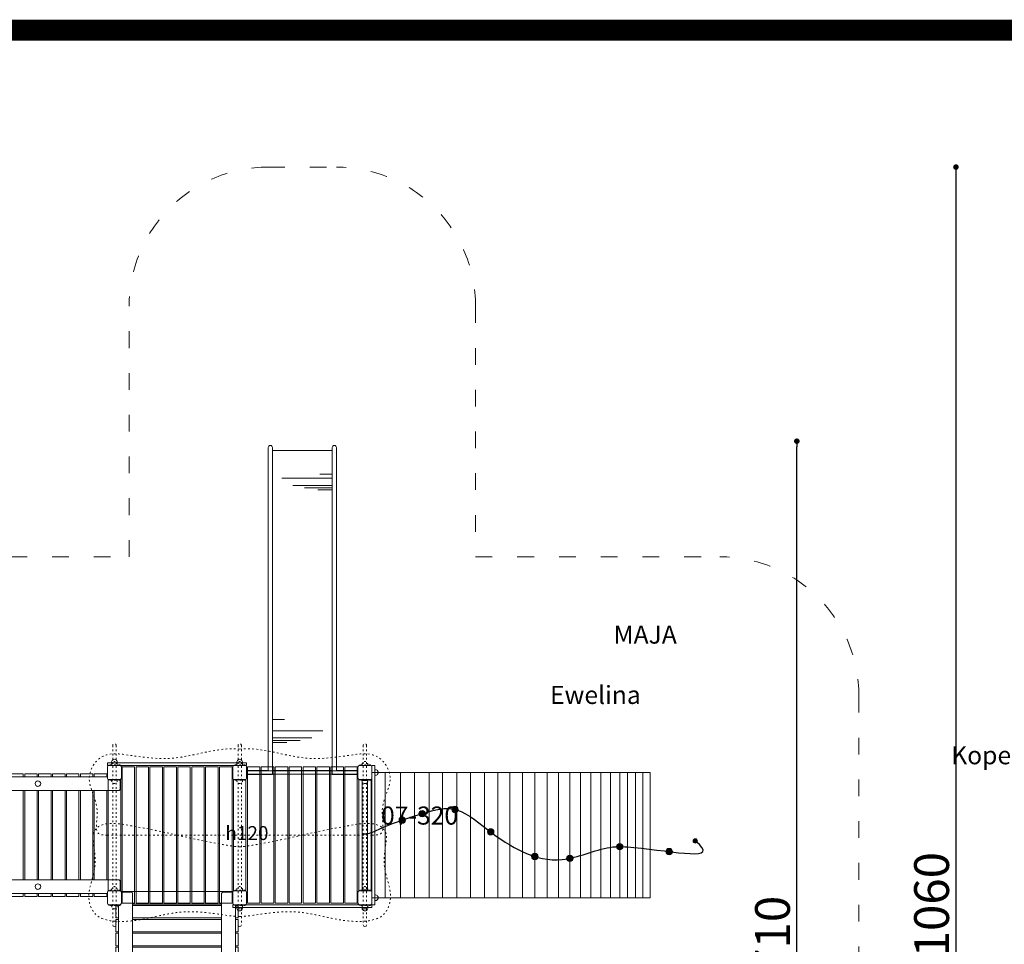
# Model space of a CAD drawing. Units: inches. Extents: x 15350 to 29105, y 11512 to 34225.
# Drawn here: x 18236 to 18943, y 13920 to 14585 of the extents above; entities that cross this region are included whole.
import ezdxf

# ---------------------------------------------------------------- set-up
doc = ezdxf.new("R2010")
doc.units = ezdxf.units.IN
doc.header["$MEASUREMENT"] = 0
doc.linetypes.add('ACAD_ISO03W100', pattern=[30, 12, -18])
doc.layers.add('mapa', color=252, linetype='Continuous')
for name, color, linetype, lineweight in [('przerywane', 52, 'ACAD_ISO03W100', 9), ('urzadzenia', 1, 'Continuous', 9), ('wymiary', 150, 'Continuous', 9)]:
    doc.layers.add(name, color=color, linetype=linetype, lineweight=lineweight)
doc.styles.get("Standard").update_dxf_attribs({"font": 'arial.ttf'})
doc.styles.add('WYMIAR-100', font='txt', dxfattribs={"height": 25})
doc.dimstyles.new('SKALA-100', dxfattribs={"dimscale": 10, "dimtxt": 25, "dimasz": 0.4, "dimexe": 1, "dimexo": 0.5, "dimgap": 0.5, "dimtad": 1, "dimdec": 1, "dimrnd": 0.5, "dimdsep": 46, "dimtxsty": 'WYMIAR-100', "dimblk": 'DOT', "dimcen": 2, "dimse1": 1, "dimse2": 1, "dimclrd": 256, "dimclre": 256, "dimclrt": 256, "dimadec": 0, "dimazin": 0, "dimtfac": 0.5, "dimtdec": 1, "dimtix": 1, "dimtmove": 2, "dimatfit": 3, "dimldrblk": 'DOT', "dimfxl": 1, "dimtolj": 1, "dimarcsym": 0})

# ---------------------------------------------------------------- blocks, each defined once
blk = doc.blocks.new('A$C51BE1C68')
at = {"layer": 'urzadzenia', "lineweight": 5, "ltscale": 0.2}
for p, q in [((-5, -4), (-5, 4)), ((-4, 5), (4, 5)), ((5, 4), (5, -4)), ((4, -5), (-4, -5))]:
    blk.add_line(p, q, dxfattribs=at)
for centre, start, end in [((-4, 4), 90, 180), ((4, 4), 0, 90), ((-4, -4), 180, 270), ((4, -4), 270, 0)]:
    blk.add_arc(centre, 1, start, end, dxfattribs=at)
blk = doc.blocks.new('A$C5A1007E3')
at = {"layer": 'urzadzenia', "linetype": 'ACAD_ISO03W100', "ltscale": 0.1}
for points in [[(4, 95.5), (-4, 95.5), (-4, 95), (4, 95)], [(94, 95.5), (86, 95.5), (86, 95), (94, 95)], [(4, 84.5), (-4, 84.5), (-4, 85), (4, 85)], [(94, 84.5), (86, 84.5), (86, 85), (94, 85)], [(4, 5.5), (-4, 5.5), (-4, 5), (4, 5)], [(94, 5.5), (86, 5.5), (86, 5), (94, 5)], [(4, -5.5), (-4, -5.5), (-4, -5), (4, -5)], [(94, -5.5), (86, -5.5), (86, -5), (94, -5)]]:
    blk.add_lwpolyline(points, close=True, dxfattribs=at)
for centre, start, end in [((0, 96), 345.52249, 194.47751), ((90, 96), 345.52249, 194.47751), ((0, 84), 165.52249, 14.47751), ((90, 84), 165.52249, 14.47751), ((0, 6), 345.52249, 194.47751), ((90, 6), 345.52249, 194.47751), ((0, -6), 165.52249, 14.47751), ((90, -6), 165.52249, 14.47751)]:
    blk.add_arc(centre, 2, start, end, dxfattribs=at)
at = {"layer": 'urzadzenia'}
for p in [(0, 90), (90, 90), (0, 0), (90, 0)]:
    blk.add_blockref('A$C51BE1C68', p, dxfattribs=at)
blk = doc.blocks.new('A$C5DF85CB0')
at = {"layer": 'urzadzenia'}
for p, q in [((5.5, 94), (5.5, -4)), ((5.5, 94), (14.5, 94)), ((14.5, 94), (14.5, -4)), ((15.5, 94), (15.5, -4)), ((15.5, 94), (24.5, 94)), ((24.5, 94), (24.5, -4)), ((25.5, 94), (25.5, -4)), ((25.5, 94), (34.5, 94)), ((34.5, 94), (34.5, -4)), ((35.5, 94), (35.5, -4)), ((35.5, 94), (44.5, 94)), ((44.5, 94), (44.5, -4)), ((45.5, 94), (45.5, -4)), ((45.5, 94), (54.5, 94)), ((54.5, 94), (54.5, -4)), ((55.5, 94), (55.5, -4)), ((55.5, 94), (64.5, 94)), ((64.5, 94), (64.5, -4)), ((65.5, 94), (65.5, -4)), ((65.5, 94), (74.5, 94)), ((74.5, 94), (74.5, -4)), ((75.5, 94), (75.5, -4)), ((75.5, 94), (84.5, 94)), ((84.5, 94), (84.5, -4)), ((-4.5, 85), (-4.5, 5)), ((4.5, 85), (-4.5, 85)), ((4.5, 85), (4.5, 5)), ((85.5, 85), (85.5, 5)), ((94.5, 85), (85.5, 85)), ((94.5, 85), (94.5, 5)), ((4.5, 5), (-4.5, 5)), ((94.5, 5), (85.5, 5)), ((5.5, -4), (14.5, -4)), ((15.5, -4), (24.5, -4)), ((25.5, -4), (34.5, -4)), ((35.5, -4), (44.5, -4)), ((45.5, -4), (54.5, -4)), ((55.5, -4), (64.5, -4)), ((65.5, -4), (74.5, -4)), ((75.5, -4), (84.5, -4))]:
    blk.add_line(p, q, dxfattribs=at)
blk = doc.blocks.new('A$C22482DBA')
at = {"layer": 'urzadzenia', "linetype": 'ACAD_ISO03W100', "ltscale": 0.1}
for p, q in [((-91.2, 64.52), (-91.2, -64.52)), ((-88.8, 64.52), (-88.8, -64.52)), ((-1.2, 64.52), (-1.2, -64.52)), ((-1.2, 64.52), (-1.2, -64.52)), ((1.2, 64.52), (1.2, -64.52)), ((1.2, 64.52), (1.2, -64.52)), ((88.8, 64.52), (88.8, -64.52)), ((91.2, 64.52), (91.2, -64.52)), ((-95.2, 0), (-45, 0)), ((-45, 0), (45, 0)), ((95.2, 0), (45, 0))]:
    blk.add_line(p, q, dxfattribs=at)
for centre in [(-90, 64.52), (0, 64.52), (0, 64.52), (90, 64.52)]:
    blk.add_arc(centre, 1.2, 0, 180, dxfattribs=at)
at = {"layer": 'urzadzenia'}
for centre in [(-90, -64.52), (0, -64.52), (0, -64.52), (90, -64.52)]:
    blk.add_arc(centre, 1.2, 180, 0, dxfattribs=at)
at = {"layer": 'urzadzenia', "linetype": 'ACAD_ISO03W100', "ltscale": 0.1}
for points, knots in [([(0, 61.83), (-16.55, 63.33), (-41.94, 52.53), (-74.37, 56.49), (-99.09, 60.59), (-113.24, 38.57), (-98.5, 22.97), (-105.33, 0.07), (-97.3, 0.02), (-95.2, 0)], [136.081944, 136.081944, 136.081944, 136.081944, 183.842692, 215.272031, 235.715571, 251.679051, 278.746824, 294.519897, 300.115374, 300.115374, 300.115374, 300.115374]), ([(0, 61.83), (16.55, 63.33), (41.94, 52.53), (74.37, 56.49), (99.09, 60.59), (113.24, 38.57), (98.5, 22.97), (105.33, 0.07), (97.3, 0.02), (95.2, 0)], [136.081944, 136.081944, 136.081944, 136.081944, 183.842692, 215.272031, 235.715571, 251.679051, 278.746824, 294.519897, 300.115374, 300.115374, 300.115374, 300.115374]), ([(-45, 0), (-55.06, 2.25), (-73.06, 6.27), (-101.42, 10.62), (-105.71, -0.15), (-104.83, -8.76), (-101.67, -24.67), (-111.25, -42.08), (-104.11, -59.23), (-78.09, -65.31), (-48.14, -52.52), (-18.76, -56.11), (-3.67, -58.5), (0, -58.44)], [0, 0, 0, 0, 33.815501, 60.501487, 62.590543, 67.590068, 85.965844, 110.383025, 121.896169, 135.812461, 183.842692, 215.272031, 226.097152, 226.097152, 226.097152, 226.097152]), ([(45, 0), (55.06, 2.25), (73.06, 6.27), (101.42, 10.62), (105.71, -0.15), (104.83, -8.76), (101.67, -24.67), (111.25, -42.08), (104.11, -59.23), (78.09, -65.31), (48.14, -52.52), (18.76, -56.11), (3.67, -58.5), (0, -58.44)], [0, 0, 0, 0, 33.815501, 60.501487, 62.590543, 67.590068, 85.965844, 110.383025, 121.896169, 135.812461, 183.842692, 215.272031, 226.097152, 226.097152, 226.097152, 226.097152]), ([(-45, 0), (-34.94, -2.25), (-21.88, -5.17), (-3.86, -8.18), (0, -8.36)], [0, 0, 0, 0, 33.815501, 43.894894, 43.894894, 43.894894, 43.894894]), ([(45, 0), (34.94, -2.25), (21.88, -5.17), (3.86, -8.18), (0, -8.36)], [0, 0, 0, 0, 33.815501, 43.894894, 43.894894, 43.894894, 43.894894])]:
    blk.add_open_spline(points, degree=3, knots=knots, dxfattribs=at)
blk = doc.blocks.new('A$C14B92710')
at = {"layer": 'urzadzenia'}
for p, q in [((-80, 239), (0, 239)), ((-80, 239), (-80, 230.5)), ((0, 239), (0, 230.5)), ((-72, 230), (-8, 230)), ((-80, 8.5), (-80, 0)), ((-72, 9), (-8, 9)), ((0, 8.5), (0, 0)), ((-80, 0), (0, 0))]:
    blk.add_line(p, q, dxfattribs=at)
for points in [[(-80, 238.5), (-73, 238.5, -0.414214), (-72, 237.5), (-72, 1.5, -0.414214), (-73, 0.5), (-80, 0.5)], [(0, 238.5), (-7, 238.5, 0.414214), (-8, 237.5), (-8, 1.5, 0.414214), (-7, 0.5), (0, 0.5)]]:
    blk.add_lwpolyline(points, format="xyb", dxfattribs=at)
for points in [[(-82, 220), (-84, 220), (-84, 229), (-82, 229)], [(-82, 10), (-82, 229)], [(-72, 229), (-8, 229)], [(2, 10), (2, 229)], [(2, 229), (4, 229), (4, 220), (2, 220)], [(-8, 220), (-72, 220)], [(-82, 210), (-84, 210), (-84, 219), (-82, 219)], [(-72, 219), (-8, 219)], [(2, 219), (4, 219), (4, 210), (2, 210)], [(-82, 200), (-84, 200), (-84, 209), (-82, 209)], [(-8, 210), (-72, 210)], [(-72, 209), (-8, 209)], [(2, 209), (4, 209), (4, 200), (2, 200)], [(-82, 190), (-84, 190), (-84, 199), (-82, 199)], [(-8, 200), (-72, 200)], [(-72, 199), (-8, 199)], [(2, 199), (4, 199), (4, 190), (2, 190)], [(-82, 180), (-84, 180), (-84, 189), (-82, 189)], [(-8, 190), (-72, 190)], [(-72, 189), (-8, 189)], [(2, 189), (4, 189), (4, 180), (2, 180)], [(-82, 170), (-84, 170), (-84, 179), (-82, 179)], [(-8, 180), (-72, 180)], [(-72, 179), (-8, 179)], [(2, 179), (4, 179), (4, 170), (2, 170)], [(-8, 170), (-72, 170)], [(-82, 160), (-84, 160), (-84, 169), (-82, 169)], [(-72, 169), (-8, 169)], [(2, 169), (4, 169), (4, 160), (2, 160)], [(-82, 150), (-84, 150), (-84, 159), (-82, 159)], [(-8, 160), (-72, 160)], [(-72, 159), (-8, 159)], [(2, 159), (4, 159), (4, 150), (2, 150)], [(-82, 140), (-84, 140), (-84, 149), (-82, 149)], [(-8, 150), (-72, 150)], [(-72, 149), (-8, 149)], [(2, 149), (4, 149), (4, 140), (2, 140)], [(-82, 130), (-84, 130), (-84, 139), (-82, 139)], [(-8, 140), (-72, 140)], [(-72, 139), (-8, 139)], [(2, 139), (4, 139), (4, 130), (2, 130)], [(-82, 120), (-84, 120), (-84, 129), (-82, 129)], [(-8, 130), (-72, 130)], [(-72, 129), (-8, 129)], [(2, 129), (4, 129), (4, 120), (2, 120)], [(-82, 110), (-84, 110), (-84, 119), (-82, 119)], [(-8, 120), (-72, 120)], [(-72, 119), (-8, 119)], [(2, 119), (4, 119), (4, 110), (2, 110)], [(-82, 100), (-84, 100), (-84, 109), (-82, 109)], [(-8, 110), (-72, 110)], [(-72, 109), (-8, 109)], [(2, 109), (4, 109), (4, 100), (2, 100)], [(-8, 100), (-72, 100)], [(-82, 90), (-84, 90), (-84, 99), (-82, 99)], [(-72, 99), (-8, 99)], [(2, 99), (4, 99), (4, 90), (2, 90)], [(-82, 80), (-84, 80), (-84, 89), (-82, 89)], [(-8, 90), (-72, 90)], [(-72, 89), (-8, 89)], [(2, 89), (4, 89), (4, 80), (2, 80)], [(-82, 70), (-84, 70), (-84, 79), (-82, 79)], [(-8, 80), (-72, 80)], [(-72, 79), (-8, 79)], [(2, 79), (4, 79), (4, 70), (2, 70)], [(-82, 60), (-84, 60), (-84, 69), (-82, 69)], [(-8, 70), (-72, 70)], [(-72, 69), (-8, 69)], [(2, 69), (4, 69), (4, 60), (2, 60)], [(-82, 50), (-84, 50), (-84, 59), (-82, 59)], [(-8, 60), (-72, 60)], [(-72, 59), (-8, 59)], [(2, 59), (4, 59), (4, 50), (2, 50)], [(-8, 50), (-72, 50)], [(-82, 40), (-84, 40), (-84, 49), (-82, 49)], [(-72, 49), (-8, 49)], [(2, 49), (4, 49), (4, 40), (2, 40)], [(-82, 30), (-84, 30), (-84, 39), (-82, 39)], [(-8, 40), (-72, 40)], [(-72, 39), (-8, 39)], [(2, 39), (4, 39), (4, 30), (2, 30)], [(-82, 20), (-84, 20), (-84, 29), (-82, 29)], [(-8, 30), (-72, 30)], [(-72, 29), (-8, 29)], [(2, 29), (4, 29), (4, 20), (2, 20)], [(-82, 10), (-84, 10), (-84, 19), (-82, 19)], [(-8, 20), (-72, 20)], [(-72, 19), (-8, 19)], [(2, 19), (4, 19), (4, 10), (2, 10)], [(-8, 10), (-72, 10)]]:
    blk.add_lwpolyline(points, dxfattribs=at)
for centre in [(-77, 179.5), (-3, 179.5), (-77, 119.5), (-3, 119.5), (-77, 59.5), (-3, 59.5)]:
    blk.add_circle(centre, 2, dxfattribs=at)
blk = doc.blocks.new('A$C50276220')
at = {"layer": 'urzadzenia'}
blk.add_lwpolyline([(95, 2), (-5, 2), (-5, 0), (95, 0)], close=True, dxfattribs=at)
for centre in [(0, 2.5), (90, 2.5)]:
    blk.add_arc(centre, 2, 345.52249, 194.47751, dxfattribs=at)
blk = doc.blocks.new('A$C25A42ADC')
at = {"layer": 'urzadzenia'}
h = blk.add_hatch(color=256, dxfattribs=at)
h.dxf.hatch_style = 1
h.set_gradient(color1=(255, 0, 0), color2=(255, 0, 0), tint=1)
edge = h.paths.add_edge_path()
edge.add_spline(control_points=[(-29.62, -25.54), (-29.73, -25.23), (-29.83, -24.93), (-29.94, -24.62)], knot_values=[30.202841, 30.202841, 30.202841, 30.202841, 31.181116, 31.181116, 31.181116, 31.181116], degree=3, periodic=0)
edge.add_arc((-29.19, -26.81), 2.31, 108.93773, 146.64735)
edge.add_line((-31.12, -25.54), (-29.62, -25.54))
edge = h.paths.add_edge_path()
edge.add_arc((-29.19, -26.81), 2.31, 33.35265, 108.93773)
edge.add_spline(control_points=[(-29.94, -24.62), (-29.83, -24.93), (-29.73, -25.23), (-29.62, -25.54)], knot_values=[30.202841, 30.202841, 30.202841, 30.202841, 31.181116, 31.181116, 31.181116, 31.181116], degree=3, periodic=0)
edge.add_line((-29.62, -25.54), (-27.26, -25.54))
edge = h.paths.add_edge_path()
edge.add_spline(control_points=[(-29.62, -25.54), (-29.23, -26.69), (-28.84, -27.84), (-28.46, -29)], knot_values=[31.181116, 31.181116, 31.181116, 31.181116, 34.8592, 34.8592, 34.8592, 34.8592], degree=3, periodic=0)
edge.add_arc((-29.19, -26.81), 2.31, 288.49398, 360)
edge.add_arc((-29.19, -26.81), 2.31, 0, 33.35265)
edge.add_line((-27.26, -25.54), (-29.62, -25.54))
edge = h.paths.add_edge_path()
edge.add_spline(control_points=[(-28.46, -29), (-28.84, -27.84), (-29.23, -26.69), (-29.62, -25.54)], knot_values=[31.181116, 31.181116, 31.181116, 31.181116, 34.8592, 34.8592, 34.8592, 34.8592], degree=3, periodic=0)
edge.add_line((-29.62, -25.54), (-31.12, -25.54))
edge.add_arc((-29.19, -26.81), 2.31, 146.64735, 180)
edge.add_arc((-29.19, -26.81), 2.31, 180, 288.49398)
h = blk.add_hatch(color=256, dxfattribs=at)
h.dxf.hatch_style = 1
h.set_gradient(color1=(255, 0, 0), color2=(255, 0, 0), tint=1)
edge = h.paths.add_edge_path()
edge.add_spline(control_points=[(-25.01, -39.82), (-25.11, -39.52), (-25.22, -39.21), (-25.32, -38.91)], knot_values=[30.202841, 30.202841, 30.202841, 30.202841, 31.181116, 31.181116, 31.181116, 31.181116], degree=3, periodic=0)
edge.add_arc((-24.57, -41.09), 2.31, 108.93773, 146.64735)
edge.add_line((-26.5, -39.82), (-25.01, -39.82))
edge = h.paths.add_edge_path()
edge.add_arc((-24.57, -41.09), 2.31, 33.35265, 108.93773)
edge.add_spline(control_points=[(-25.32, -38.91), (-25.22, -39.21), (-25.11, -39.52), (-25.01, -39.82)], knot_values=[30.202841, 30.202841, 30.202841, 30.202841, 31.181116, 31.181116, 31.181116, 31.181116], degree=3, periodic=0)
edge.add_line((-25.01, -39.82), (-22.64, -39.82))
edge = h.paths.add_edge_path()
edge.add_spline(control_points=[(-25.01, -39.82), (-24.61, -40.97), (-24.22, -42.12), (-23.84, -43.28)], knot_values=[31.181116, 31.181116, 31.181116, 31.181116, 34.8592, 34.8592, 34.8592, 34.8592], degree=3, periodic=0)
edge.add_arc((-24.57, -41.09), 2.31, 288.49398, 360)
edge.add_arc((-24.57, -41.09), 2.31, 0, 33.35265)
edge.add_line((-22.64, -39.82), (-25.01, -39.82))
edge = h.paths.add_edge_path()
edge.add_spline(control_points=[(-23.84, -43.28), (-24.22, -42.12), (-24.61, -40.97), (-25.01, -39.82)], knot_values=[31.181116, 31.181116, 31.181116, 31.181116, 34.8592, 34.8592, 34.8592, 34.8592], degree=3, periodic=0)
edge.add_line((-25.01, -39.82), (-26.5, -39.82))
edge.add_arc((-24.57, -41.09), 2.31, 146.64735, 180)
edge.add_arc((-24.57, -41.09), 2.31, 180, 288.49398)
h = blk.add_hatch(color=256, dxfattribs=at)
h.dxf.hatch_style = 1
h.set_gradient(color1=(255, 0, 0), color2=(255, 0, 0), tint=1)
edge = h.paths.add_edge_path()
edge.add_spline(control_points=[(-21.98, -63.43), (-22.09, -63.12), (-22.19, -62.82), (-22.3, -62.51)], knot_values=[30.202841, 30.202841, 30.202841, 30.202841, 31.181116, 31.181116, 31.181116, 31.181116], degree=3, periodic=0)
edge.add_arc((-21.55, -64.7), 2.31, 108.93773, 146.64735)
edge.add_line((-23.48, -63.43), (-21.98, -63.43))
edge = h.paths.add_edge_path()
edge.add_arc((-21.55, -64.7), 2.31, 33.35265, 108.93773)
edge.add_spline(control_points=[(-22.3, -62.51), (-22.19, -62.82), (-22.09, -63.12), (-21.98, -63.43)], knot_values=[30.202841, 30.202841, 30.202841, 30.202841, 31.181116, 31.181116, 31.181116, 31.181116], degree=3, periodic=0)
edge.add_line((-21.98, -63.43), (-19.62, -63.43))
edge = h.paths.add_edge_path()
edge.add_spline(control_points=[(-21.98, -63.43), (-21.59, -64.58), (-21.2, -65.73), (-20.82, -66.89)], knot_values=[31.181116, 31.181116, 31.181116, 31.181116, 34.8592, 34.8592, 34.8592, 34.8592], degree=3, periodic=0)
edge.add_arc((-21.55, -64.7), 2.31, 288.49398, 360)
edge.add_arc((-21.55, -64.7), 2.31, 0, 33.35265)
edge.add_line((-19.62, -63.43), (-21.98, -63.43))
edge = h.paths.add_edge_path()
edge.add_spline(control_points=[(-20.82, -66.89), (-21.2, -65.73), (-21.59, -64.58), (-21.98, -63.43)], knot_values=[31.181116, 31.181116, 31.181116, 31.181116, 34.8592, 34.8592, 34.8592, 34.8592], degree=3, periodic=0)
edge.add_line((-21.98, -63.43), (-23.48, -63.43))
edge.add_arc((-21.55, -64.7), 2.31, 146.64735, 180)
edge.add_arc((-21.55, -64.7), 2.31, 180, 288.49398)
h = blk.add_hatch(color=256, dxfattribs=at)
h.dxf.hatch_style = 1
h.set_gradient(color1=(255, 0, 0), color2=(255, 0, 0), tint=1)
edge = h.paths.add_edge_path()
edge.add_spline(control_points=[(-21.98, -63.43), (-22.09, -63.12), (-22.19, -62.82), (-22.3, -62.51)], knot_values=[30.202841, 30.202841, 30.202841, 30.202841, 31.181116, 31.181116, 31.181116, 31.181116], degree=3, periodic=0)
edge.add_arc((-21.55, -64.7), 2.31, 108.93773, 146.64735)
edge.add_line((-23.48, -63.43), (-21.98, -63.43))
edge = h.paths.add_edge_path()
edge.add_arc((-21.55, -64.7), 2.31, 33.35265, 108.93773)
edge.add_spline(control_points=[(-22.3, -62.51), (-22.19, -62.82), (-22.09, -63.12), (-21.98, -63.43)], knot_values=[30.202841, 30.202841, 30.202841, 30.202841, 31.181116, 31.181116, 31.181116, 31.181116], degree=3, periodic=0)
edge.add_line((-21.98, -63.43), (-19.62, -63.43))
edge = h.paths.add_edge_path()
edge.add_spline(control_points=[(-21.98, -63.43), (-21.59, -64.58), (-21.2, -65.73), (-20.82, -66.89)], knot_values=[31.181116, 31.181116, 31.181116, 31.181116, 34.8592, 34.8592, 34.8592, 34.8592], degree=3, periodic=0)
edge.add_arc((-21.55, -64.7), 2.31, 288.49398, 360)
edge.add_arc((-21.55, -64.7), 2.31, 0, 33.35265)
edge.add_line((-19.62, -63.43), (-21.98, -63.43))
edge = h.paths.add_edge_path()
edge.add_spline(control_points=[(-20.82, -66.89), (-21.2, -65.73), (-21.59, -64.58), (-21.98, -63.43)], knot_values=[31.181116, 31.181116, 31.181116, 31.181116, 34.8592, 34.8592, 34.8592, 34.8592], degree=3, periodic=0)
edge.add_line((-21.98, -63.43), (-23.48, -63.43))
edge.add_arc((-21.55, -64.7), 2.31, 146.64735, 180)
edge.add_arc((-21.55, -64.7), 2.31, 180, 288.49398)
h = blk.add_hatch(color=256, dxfattribs=at)
h.dxf.hatch_style = 1
h.set_gradient(color1=(255, 0, 0), color2=(255, 0, 0), tint=1)
edge = h.paths.add_edge_path()
edge.add_spline(control_points=[(-38.11, -89.11), (-38.22, -88.8), (-38.32, -88.5), (-38.43, -88.19)], knot_values=[30.202841, 30.202841, 30.202841, 30.202841, 31.181116, 31.181116, 31.181116, 31.181116], degree=3, periodic=0)
edge.add_arc((-37.68, -90.38), 2.31, 108.93773, 146.64735)
edge.add_line((-39.61, -89.11), (-38.11, -89.11))
edge = h.paths.add_edge_path()
edge.add_arc((-37.68, -90.38), 2.31, 33.35265, 108.93773)
edge.add_spline(control_points=[(-38.43, -88.19), (-38.32, -88.5), (-38.22, -88.8), (-38.11, -89.11)], knot_values=[30.202841, 30.202841, 30.202841, 30.202841, 31.181116, 31.181116, 31.181116, 31.181116], degree=3, periodic=0)
edge.add_line((-38.11, -89.11), (-35.75, -89.11))
edge = h.paths.add_edge_path()
edge.add_spline(control_points=[(-38.11, -89.11), (-37.72, -90.26), (-37.33, -91.41), (-36.95, -92.57)], knot_values=[31.181116, 31.181116, 31.181116, 31.181116, 34.8592, 34.8592, 34.8592, 34.8592], degree=3, periodic=0)
edge.add_arc((-37.68, -90.38), 2.31, 288.49398, 360)
edge.add_arc((-37.68, -90.38), 2.31, 0, 33.35265)
edge.add_line((-35.75, -89.11), (-38.11, -89.11))
edge = h.paths.add_edge_path()
edge.add_spline(control_points=[(-36.95, -92.57), (-37.33, -91.41), (-37.72, -90.26), (-38.11, -89.11)], knot_values=[31.181116, 31.181116, 31.181116, 31.181116, 34.8592, 34.8592, 34.8592, 34.8592], degree=3, periodic=0)
edge.add_line((-38.11, -89.11), (-39.61, -89.11))
edge.add_arc((-37.68, -90.38), 2.31, 146.64735, 180)
edge.add_arc((-37.68, -90.38), 2.31, 180, 288.49398)
h = blk.add_hatch(color=256, dxfattribs=at)
h.dxf.hatch_style = 1
h.set_gradient(color1=(255, 0, 0), color2=(255, 0, 0), tint=1)
edge = h.paths.add_edge_path()
edge.add_spline(control_points=[(-55.8, -120.84), (-55.91, -120.54), (-56.02, -120.23), (-56.12, -119.93)], knot_values=[30.202841, 30.202841, 30.202841, 30.202841, 31.181116, 31.181116, 31.181116, 31.181116], degree=3, periodic=0)
edge.add_arc((-55.37, -122.11), 2.31, 108.93773, 146.64735)
edge.add_line((-57.3, -120.84), (-55.8, -120.84))
edge = h.paths.add_edge_path()
edge.add_arc((-55.37, -122.11), 2.31, 33.35265, 108.93773)
edge.add_spline(control_points=[(-56.12, -119.93), (-56.02, -120.23), (-55.91, -120.54), (-55.8, -120.84)], knot_values=[30.202841, 30.202841, 30.202841, 30.202841, 31.181116, 31.181116, 31.181116, 31.181116], degree=3, periodic=0)
edge.add_line((-55.8, -120.84), (-53.44, -120.84))
edge = h.paths.add_edge_path()
edge.add_spline(control_points=[(-55.8, -120.84), (-55.41, -121.99), (-55.02, -123.15), (-54.64, -124.31)], knot_values=[31.181116, 31.181116, 31.181116, 31.181116, 34.8592, 34.8592, 34.8592, 34.8592], degree=3, periodic=0)
edge.add_arc((-55.37, -122.11), 2.31, 288.49398, 360)
edge.add_arc((-55.37, -122.11), 2.31, 0, 33.35265)
edge.add_line((-53.44, -120.84), (-55.8, -120.84))
edge = h.paths.add_edge_path()
edge.add_spline(control_points=[(-54.64, -124.31), (-55.02, -123.15), (-55.41, -121.99), (-55.8, -120.84)], knot_values=[31.181116, 31.181116, 31.181116, 31.181116, 34.8592, 34.8592, 34.8592, 34.8592], degree=3, periodic=0)
edge.add_line((-55.8, -120.84), (-57.3, -120.84))
edge.add_arc((-55.37, -122.11), 2.31, 146.64735, 180)
edge.add_arc((-55.37, -122.11), 2.31, 180, 288.49398)
h = blk.add_hatch(color=256, dxfattribs=at)
h.dxf.hatch_style = 1
h.set_gradient(color1=(255, 0, 0), color2=(255, 0, 0), tint=1)
edge = h.paths.add_edge_path()
edge.add_spline(control_points=[(-57.12, -145.96), (-57.22, -145.65), (-57.33, -145.35), (-57.43, -145.04)], knot_values=[30.202841, 30.202841, 30.202841, 30.202841, 31.181116, 31.181116, 31.181116, 31.181116], degree=3, periodic=0)
edge.add_arc((-56.68, -147.23), 2.31, 108.93773, 146.64735)
edge.add_line((-58.61, -145.96), (-57.12, -145.96))
edge = h.paths.add_edge_path()
edge.add_arc((-56.68, -147.23), 2.31, 33.35265, 108.93773)
edge.add_spline(control_points=[(-57.43, -145.04), (-57.33, -145.35), (-57.22, -145.65), (-57.12, -145.96)], knot_values=[30.202841, 30.202841, 30.202841, 30.202841, 31.181116, 31.181116, 31.181116, 31.181116], degree=3, periodic=0)
edge.add_line((-57.12, -145.96), (-54.75, -145.96))
edge = h.paths.add_edge_path()
edge.add_spline(control_points=[(-57.12, -145.96), (-56.72, -147.11), (-56.33, -148.26), (-55.95, -149.42)], knot_values=[31.181116, 31.181116, 31.181116, 31.181116, 34.8592, 34.8592, 34.8592, 34.8592], degree=3, periodic=0)
edge.add_arc((-56.68, -147.23), 2.31, 288.49398, 360)
edge.add_arc((-56.68, -147.23), 2.31, 0, 33.35265)
edge.add_line((-54.75, -145.96), (-57.12, -145.96))
edge = h.paths.add_edge_path()
edge.add_spline(control_points=[(-55.95, -149.42), (-56.33, -148.26), (-56.72, -147.11), (-57.12, -145.96)], knot_values=[31.181116, 31.181116, 31.181116, 31.181116, 34.8592, 34.8592, 34.8592, 34.8592], degree=3, periodic=0)
edge.add_line((-57.12, -145.96), (-58.61, -145.96))
edge.add_arc((-56.68, -147.23), 2.31, 146.64735, 180)
edge.add_arc((-56.68, -147.23), 2.31, 180, 288.49398)
h = blk.add_hatch(color=256, dxfattribs=at)
h.dxf.hatch_style = 1
h.set_gradient(color1=(255, 0, 0), color2=(255, 0, 0), tint=1)
edge = h.paths.add_edge_path()
edge.add_spline(control_points=[(-48.69, -181.81), (-48.8, -181.51), (-48.9, -181.2), (-49.01, -180.9)], knot_values=[30.202841, 30.202841, 30.202841, 30.202841, 31.181116, 31.181116, 31.181116, 31.181116], degree=3, periodic=0)
edge.add_arc((-48.26, -183.08), 2.31, 108.93773, 146.64735)
edge.add_line((-50.19, -181.81), (-48.69, -181.81))
edge = h.paths.add_edge_path()
edge.add_arc((-48.26, -183.08), 2.31, 33.35265, 108.93773)
edge.add_spline(control_points=[(-49.01, -180.9), (-48.9, -181.2), (-48.8, -181.51), (-48.69, -181.81)], knot_values=[30.202841, 30.202841, 30.202841, 30.202841, 31.181116, 31.181116, 31.181116, 31.181116], degree=3, periodic=0)
edge.add_line((-48.69, -181.81), (-46.33, -181.81))
edge = h.paths.add_edge_path()
edge.add_spline(control_points=[(-48.69, -181.81), (-48.3, -182.96), (-47.91, -184.11), (-47.53, -185.28)], knot_values=[31.181116, 31.181116, 31.181116, 31.181116, 34.8592, 34.8592, 34.8592, 34.8592], degree=3, periodic=0)
edge.add_arc((-48.26, -183.08), 2.31, 288.49398, 360)
edge.add_arc((-48.26, -183.08), 2.31, 0, 33.35265)
edge.add_line((-46.33, -181.81), (-48.69, -181.81))
edge = h.paths.add_edge_path()
edge.add_spline(control_points=[(-47.53, -185.28), (-47.91, -184.11), (-48.3, -182.96), (-48.69, -181.81)], knot_values=[31.181116, 31.181116, 31.181116, 31.181116, 34.8592, 34.8592, 34.8592, 34.8592], degree=3, periodic=0)
edge.add_line((-48.69, -181.81), (-50.19, -181.81))
edge.add_arc((-48.26, -183.08), 2.31, 146.64735, 180)
edge.add_arc((-48.26, -183.08), 2.31, 180, 288.49398)
h = blk.add_hatch(color=256, dxfattribs=at)
h.dxf.hatch_style = 1
h.set_gradient(color1=(255, 0, 0), color2=(255, 0, 0), tint=1)
edge = h.paths.add_edge_path()
edge.add_spline(control_points=[(-52.26, -217.38), (-52.36, -217.07), (-52.47, -216.77), (-52.57, -216.46)], knot_values=[30.202841, 30.202841, 30.202841, 30.202841, 31.181116, 31.181116, 31.181116, 31.181116], degree=3, periodic=0)
edge.add_arc((-51.82, -218.65), 2.31, 108.93773, 146.64735)
edge.add_line((-53.75, -217.38), (-52.26, -217.38))
edge = h.paths.add_edge_path()
edge.add_arc((-51.82, -218.65), 2.31, 33.35265, 108.93773)
edge.add_spline(control_points=[(-52.57, -216.46), (-52.47, -216.77), (-52.36, -217.07), (-52.26, -217.38)], knot_values=[30.202841, 30.202841, 30.202841, 30.202841, 31.181116, 31.181116, 31.181116, 31.181116], degree=3, periodic=0)
edge.add_line((-52.26, -217.38), (-49.89, -217.38))
edge = h.paths.add_edge_path()
edge.add_spline(control_points=[(-52.26, -217.38), (-51.86, -218.53), (-51.47, -219.68), (-51.09, -220.84)], knot_values=[31.181116, 31.181116, 31.181116, 31.181116, 34.8592, 34.8592, 34.8592, 34.8592], degree=3, periodic=0)
edge.add_arc((-51.82, -218.65), 2.31, 288.49398, 360)
edge.add_arc((-51.82, -218.65), 2.31, 0, 33.35265)
edge.add_line((-49.89, -217.38), (-52.26, -217.38))
edge = h.paths.add_edge_path()
edge.add_spline(control_points=[(-51.09, -220.84), (-51.47, -219.68), (-51.86, -218.53), (-52.26, -217.38)], knot_values=[31.181116, 31.181116, 31.181116, 31.181116, 34.8592, 34.8592, 34.8592, 34.8592], degree=3, periodic=0)
edge.add_line((-52.26, -217.38), (-53.75, -217.38))
edge.add_arc((-51.82, -218.65), 2.31, 146.64735, 180)
edge.add_arc((-51.82, -218.65), 2.31, 180, 288.49398)
h = blk.add_hatch(color=256, dxfattribs=at)
h.dxf.hatch_style = 1
h.set_gradient(color1=(255, 0, 0), color2=(255, 0, 0), tint=1)
edge = h.paths.add_edge_path()
edge.add_spline(control_points=[(-44.46, -236.5), (-44.53, -236.29), (-44.6, -236.09), (-44.67, -235.89)], knot_values=[30.202841, 30.202841, 30.202841, 30.202841, 31.181116, 31.181116, 31.181116, 31.181116], degree=3, periodic=0)
edge.add_arc((-44.17, -237.33), 1.53, 108.93773, 146.64735)
edge.add_line((-45.45, -236.5), (-44.46, -236.5))
edge = h.paths.add_edge_path()
edge.add_arc((-44.17, -237.33), 1.53, 33.35265, 108.93773)
edge.add_spline(control_points=[(-44.67, -235.89), (-44.6, -236.09), (-44.53, -236.29), (-44.46, -236.5)], knot_values=[30.202841, 30.202841, 30.202841, 30.202841, 31.181116, 31.181116, 31.181116, 31.181116], degree=3, periodic=0)
edge.add_line((-44.46, -236.5), (-42.9, -236.5))
edge = h.paths.add_edge_path()
edge.add_spline(control_points=[(-44.46, -236.5), (-44.2, -237.25), (-43.94, -238.02), (-43.69, -238.78)], knot_values=[31.181116, 31.181116, 31.181116, 31.181116, 34.8592, 34.8592, 34.8592, 34.8592], degree=3, periodic=0)
edge.add_arc((-44.17, -237.33), 1.53, 288.49398, 360)
edge.add_arc((-44.17, -237.33), 1.53, 0, 33.35265)
edge.add_line((-42.9, -236.5), (-44.46, -236.5))
edge = h.paths.add_edge_path()
edge.add_spline(control_points=[(-43.69, -238.78), (-43.94, -238.02), (-44.2, -237.25), (-44.46, -236.5)], knot_values=[31.181116, 31.181116, 31.181116, 31.181116, 34.8592, 34.8592, 34.8592, 34.8592], degree=3, periodic=0)
edge.add_line((-44.46, -236.5), (-45.45, -236.5))
edge.add_arc((-44.17, -237.33), 1.53, 146.64735, 180)
edge.add_arc((-44.17, -237.33), 1.53, 180, 288.49398)
for p, q in [((-80, 1.9), (0, 1.9)), ((-85, -205), (-85, -5)), ((-80, -1.9), (0, -1.9)), ((5, -5), (5, -205)), ((5, -205), (-85, -205))]:
    blk.add_line(p, q, dxfattribs=at)
at = {"layer": 'urzadzenia', "ltscale": 0.1}
for p, q in [((-85, -5), (5, -5)), ((-85, -14.59), (5, -14.59)), ((-85, -25.54), (5, -25.54)), ((-85, -35.63), (5, -35.63)), ((-85, -46.08), (5, -46.08)), ((-85, -55.74), (5, -55.74)), ((-85, -66.11), (5, -66.11)), ((-85, -75.95), (5, -75.95)), ((-85, -85.97), (5, -85.97)), ((-85, -95.42), (5, -95.42)), ((-85, -104.17), (5, -104.17)), ((-85, -113.16), (5, -113.16)), ((-85, -122.11), (5, -122.11)), ((-85, -130.88), (5, -130.88)), ((-85, -139.09), (5, -139.09)), ((-85, -147.23), (5, -147.23)), ((-85, -154.79), (5, -154.79)), ((-85, -162.32), (5, -162.32)), ((-85, -169.58), (5, -169.58)), ((-85, -176.56), (5, -176.56)), ((-85, -183.08), (5, -183.08)), ((-85, -188.74), (5, -188.74)), ((-85, -194.46), (5, -194.46)), ((-85, -199.69), (5, -199.69))]:
    blk.add_line(p, q, dxfattribs=at)
at = {"layer": 'urzadzenia'}
for points in [[(-80, -2), (-79.31, -2), (-79.31, 2), (-80, 2)], [(0, -2), (-0.69, -2), (-0.69, 2), (0, 2)]]:
    blk.add_lwpolyline(points, close=True, dxfattribs=at)
at = {"layer": 'urzadzenia', "linetype": 'ByBlock', "ltscale": 0.1}
for centre, radius in [((-29.19, -26.81), 2.31), ((-24.57, -41.09), 2.31), ((-21.55, -64.7), 2.31), ((-37.68, -90.38), 2.31), ((-55.37, -122.11), 2.31), ((-56.68, -147.23), 2.31), ((-48.26, -183.08), 2.31), ((-51.82, -218.65), 2.31), ((-44.17, -237.33), 1.54)]:
    blk.add_circle(centre, radius, dxfattribs=at)
at = {"layer": 'urzadzenia', "lineweight": 30, "ltscale": 0.1}
blk.add_open_spline([(-38.49, 1.9), (-39.11, 2.12), (-39.4, -2.6), (-32.31, -16.48), (-26.25, -36.02), (-16.76, -65.26), (-43.09, -95.21), (-66.15, -133.97), (-47.29, -171.23), (-49.97, -216.16), (-59.59, -256.7), (-44.17, -237.33)], degree=3, knots=[0, 0, 0, 0, 5, 14.025775, 45.227748, 69.000474, 98.715881, 156.398766, 191.881295, 210.410685, 306.182851, 306.182851, 306.182851, 306.182851], dxfattribs=at)
blk = doc.blocks.new('A$C64A84B51')
at = {"layer": 'urzadzenia'}
for p, q in [((-1.2, 79.4), (-1.2, 0.6)), ((1.2, 79.4), (1.2, 0.6))]:
    blk.add_line(p, q, dxfattribs=at)
for points in [[(2.2, 79.4), (-2.2, 79.4), (-2.2, 80), (2.2, 80)], [(2.2, 0.6), (-2.2, 0.6), (-2.2, 0), (2.2, 0)]]:
    blk.add_lwpolyline(points, close=True, dxfattribs=at)
blk = doc.blocks.new('A$C30665F33')
at = {"layer": 'urzadzenia'}
for p, q in [((1.5, 61.5), (1.5, 18.5)), ((21.62, 61.5), (21.62, 51.24)), ((23.09, 61.5), (23.09, 41.5)), ((24.96, 61.5), (24.96, 33.22)), ((30.03, 61.5), (30.03, 25.35)), ((38.04, 61.5), (38.04, 52.7)), ((231.44, 61.5), (231.44, 18.5)), ((211.39, 18.5), (211.39, 54.65)), ((206.32, 18.5), (206.32, 46.78)), ((204.45, 18.5), (204.45, 38.5)), ((202.98, 18.5), (202.98, 28.76)), ((214.27, 18.5), (214.27, 27.3))]:
    blk.add_line(p, q, dxfattribs=at)
for points in [[(3, 79.5), (-3, 79.5), (-3, 80), (3, 80)], [(3, 0.5), (-3, 0.5), (-3, 0), (3, 0)]]:
    blk.add_lwpolyline(points, close=True, dxfattribs=at)
for points in [[(-1.5, 79.5), (-1.5, 61.5), (233.5, 61.5)], [(1.5, 79.5), (1.5, 64.5), (233.5, 64.5)], [(-1.5, 0.5), (-1.5, 18.5), (233.5, 18.5)], [(1.5, 0.5), (1.5, 15.5), (233.5, 15.5)]]:
    blk.add_lwpolyline(points, dxfattribs=at)
for centre in [(233.5, 63), (233.5, 17)]:
    blk.add_arc(centre, 1.5, 270, 90, dxfattribs=at)
blk = doc.blocks.new('A$C131D44CB')
at = {"layer": 'urzadzenia'}
for p, q in [((-239.5, 80), (-239.5, 0)), ((-231, 80), (-239.5, 80)), ((9.5, 80), (1, 80)), ((9.5, 80), (9.5, 0)), ((-230.5, 72), (-230.5, 8)), ((0.5, 72), (0.5, 8)), ((-231, 0), (-239.5, 0)), ((9.5, 0), (1, 0))]:
    blk.add_line(p, q, dxfattribs=at)
for points in [[(9, 80), (9, 73, -0.414214), (8, 72), (-238, 72, -0.414214), (-239, 73), (-239, 80)], [(9, 0), (9, 7, 0.414214), (8, 8), (-238, 8, 0.414214), (-239, 7), (-239, 0)]]:
    blk.add_lwpolyline(points, format="xyb", dxfattribs=at)
for points in [[(-230, 82), (0, 82)], [(-229.5, 82), (-229.5, 84), (-220.5, 84), (-220.5, 82)], [(-219.5, 82), (-219.5, 84), (-210.5, 84), (-210.5, 82)], [(-209.5, 82), (-209.5, 84), (-200.5, 84), (-200.5, 82)], [(-199.5, 82), (-199.5, 84), (-190.5, 84), (-190.5, 82)], [(-189.5, 82), (-189.5, 84), (-180.5, 84), (-180.5, 82)], [(-179.5, 82), (-179.5, 84), (-170.5, 84), (-170.5, 82)], [(-169.5, 82), (-169.5, 84), (-160.5, 84), (-160.5, 82)], [(-159.5, 82), (-159.5, 84), (-150.5, 84), (-150.5, 82)], [(-149.5, 82), (-149.5, 84), (-140.5, 84), (-140.5, 82)], [(-139.5, 82), (-139.5, 84), (-130.5, 84), (-130.5, 82)], [(-129.5, 82), (-129.5, 84), (-120.5, 84), (-120.5, 82)], [(-119.5, 82), (-119.5, 84), (-110.5, 84), (-110.5, 82)], [(-109.5, 82), (-109.5, 84), (-100.5, 84), (-100.5, 82)], [(-99.5, 82), (-99.5, 84), (-90.5, 84), (-90.5, 82)], [(-89.5, 82), (-89.5, 84), (-80.5, 84), (-80.5, 82)], [(-79.5, 82), (-79.5, 84), (-70.5, 84), (-70.5, 82)], [(-69.5, 82), (-69.5, 84), (-60.5, 84), (-60.5, 82)], [(-59.5, 82), (-59.5, 84), (-50.5, 84), (-50.5, 82)], [(-49.5, 82), (-49.5, 84), (-40.5, 84), (-40.5, 82)], [(-39.5, 82), (-39.5, 84), (-30.5, 84), (-30.5, 82)], [(-29.5, 82), (-29.5, 84), (-20.5, 84), (-20.5, 82)], [(-19.5, 82), (-19.5, 84), (-10.5, 84), (-10.5, 82)], [(-9.5, 82), (-9.5, 84), (-0.5, 84), (-0.5, 82)], [(-229.5, 8), (-229.5, 72)], [(-220.5, 72), (-220.5, 8)], [(-219.5, 8), (-219.5, 72)], [(-210.5, 72), (-210.5, 8)], [(-209.5, 8), (-209.5, 72)], [(-200.5, 72), (-200.5, 8)], [(-199.5, 8), (-199.5, 72)], [(-190.5, 72), (-190.5, 8)], [(-189.5, 8), (-189.5, 72)], [(-180.5, 72), (-180.5, 8)], [(-179.5, 8), (-179.5, 72)], [(-170.5, 72), (-170.5, 8)], [(-169.5, 8), (-169.5, 72)], [(-160.5, 72), (-160.5, 8)], [(-159.5, 8), (-159.5, 72)], [(-150.5, 72), (-150.5, 8)], [(-149.5, 8), (-149.5, 72)], [(-140.5, 72), (-140.5, 8)], [(-139.5, 8), (-139.5, 72)], [(-130.5, 72), (-130.5, 8)], [(-129.5, 8), (-129.5, 72)], [(-120.5, 72), (-120.5, 8)], [(-119.5, 8), (-119.5, 72)], [(-110.5, 72), (-110.5, 8)], [(-109.5, 8), (-109.5, 72)], [(-100.5, 72), (-100.5, 8)], [(-99.5, 8), (-99.5, 72)], [(-90.5, 72), (-90.5, 8)], [(-89.5, 8), (-89.5, 72)], [(-80.5, 72), (-80.5, 8)], [(-79.5, 8), (-79.5, 72)], [(-70.5, 72), (-70.5, 8)], [(-69.5, 8), (-69.5, 72)], [(-60.5, 72), (-60.5, 8)], [(-59.5, 8), (-59.5, 72)], [(-50.5, 72), (-50.5, 8)], [(-49.5, 8), (-49.5, 72)], [(-40.5, 72), (-40.5, 8)], [(-39.5, 8), (-39.5, 72)], [(-30.5, 72), (-30.5, 8)], [(-29.5, 8), (-29.5, 72)], [(-20.5, 72), (-20.5, 8)], [(-19.5, 8), (-19.5, 72)], [(-10.5, 72), (-10.5, 8)], [(-9.5, 8), (-9.5, 72)], [(-0.5, 72), (-0.5, 8)], [(-230, -2), (0, -2)], [(-220.5, -2), (-220.5, -4), (-229.5, -4), (-229.5, -2)], [(-210.5, -2), (-210.5, -4), (-219.5, -4), (-219.5, -2)], [(-200.5, -2), (-200.5, -4), (-209.5, -4), (-209.5, -2)], [(-190.5, -2), (-190.5, -4), (-199.5, -4), (-199.5, -2)], [(-180.5, -2), (-180.5, -4), (-189.5, -4), (-189.5, -2)], [(-170.5, -2), (-170.5, -4), (-179.5, -4), (-179.5, -2)], [(-160.5, -2), (-160.5, -4), (-169.5, -4), (-169.5, -2)], [(-150.5, -2), (-150.5, -4), (-159.5, -4), (-159.5, -2)], [(-140.5, -2), (-140.5, -4), (-149.5, -4), (-149.5, -2)], [(-130.5, -2), (-130.5, -4), (-139.5, -4), (-139.5, -2)], [(-120.5, -2), (-120.5, -4), (-129.5, -4), (-129.5, -2)], [(-110.5, -2), (-110.5, -4), (-119.5, -4), (-119.5, -2)], [(-100.5, -2), (-100.5, -4), (-109.5, -4), (-109.5, -2)], [(-90.5, -2), (-90.5, -4), (-99.5, -4), (-99.5, -2)], [(-80.5, -2), (-80.5, -4), (-89.5, -4), (-89.5, -2)], [(-70.5, -2), (-70.5, -4), (-79.5, -4), (-79.5, -2)], [(-60.5, -2), (-60.5, -4), (-69.5, -4), (-69.5, -2)], [(-50.5, -2), (-50.5, -4), (-59.5, -4), (-59.5, -2)], [(-40.5, -2), (-40.5, -4), (-49.5, -4), (-49.5, -2)], [(-30.5, -2), (-30.5, -4), (-39.5, -4), (-39.5, -2)], [(-20.5, -2), (-20.5, -4), (-29.5, -4), (-29.5, -2)], [(-10.5, -2), (-10.5, -4), (-19.5, -4), (-19.5, -2)], [(-0.5, -2), (-0.5, -4), (-9.5, -4), (-9.5, -2)]]:
    blk.add_lwpolyline(points, dxfattribs=at)
for centre in [(-180, 77), (-115, 77), (-50, 77), (-180, 3), (-115, 3), (-50, 3)]:
    blk.add_circle(centre, 2, dxfattribs=at)
blk = doc.blocks.new('_Dot')
at = {"color": 0, "linetype": 'ByBlock', "lineweight": -2}
blk.add_line((-0.5, 0), (-1, 0), dxfattribs=at)
at = {"color": 0, "linetype": 'ByBlock', "const_width": 0.5}
blk.add_lwpolyline([(-0.25, 0, 1), (0.25, 0, 1)], format="xyb", close=True, dxfattribs=at)
blk = doc.blocks.new('*D734')
at = {"layer": 'Defpoints', "color": 0, "transparency": 16777216}
for p in [(17657.68, 14344.42), (18839.01, 13948.68), (17657.68, 13361.55)]:
    blk.add_point(p, dxfattribs=at)
at = {"layer": 'wymiary', "lineweight": -2, "transparency": 16777216}
blk.add_line((18835.01, 13361.55), (17661.68, 13361.55), dxfattribs=at)
at = {"layer": 'wymiary', "lineweight": -2, "transparency": 16777216, "xscale": 4, "yscale": 4, "zscale": 4, "rotation": 180}
blk.add_blockref('_Dot', (17657.68, 13361.55), dxfattribs=at)
at = {"layer": 'wymiary', "lineweight": -2, "transparency": 16777216, "xscale": 4, "yscale": 4, "zscale": 4}
blk.add_blockref('_Dot', (18839.01, 13361.55), dxfattribs=at)
at = {"layer": 'wymiary', "transparency": 16777216, "insert": (18248.34, 13379.05), "char_height": 25, "attachment_point": 5, "style": 'WYMIAR-100'}
blk.add_mtext('\\A1;1180', dxfattribs=at)
blk = doc.blocks.new('*D735')
at = {"layer": 'Defpoints', "color": 0, "transparency": 16777216}
for p in [(17808.26, 14257.21), (18689.01, 13998.68), (17808.26, 13401.74)]:
    blk.add_point(p, dxfattribs=at)
at = {"layer": 'wymiary', "lineweight": -2, "transparency": 16777216}
blk.add_line((18685.01, 13401.74), (17812.26, 13401.74), dxfattribs=at)
at = {"layer": 'wymiary', "lineweight": -2, "transparency": 16777216, "xscale": 4, "yscale": 4, "zscale": 4, "rotation": 180}
blk.add_blockref('_Dot', (17808.26, 13401.74), dxfattribs=at)
at = {"layer": 'wymiary', "lineweight": -2, "transparency": 16777216, "xscale": 4, "yscale": 4, "zscale": 4}
blk.add_blockref('_Dot', (18689.01, 13401.74), dxfattribs=at)
at = {"layer": 'wymiary', "transparency": 16777216, "insert": (18248.63, 13419.24), "char_height": 25, "attachment_point": 5, "style": 'WYMIAR-100'}
blk.add_mtext('\\A1;880', dxfattribs=at)
blk = doc.blocks.new('*D736')
at = {"layer": 'Defpoints', "color": 0, "transparency": 16777216}
for p in [(18439.01, 14478.68), (18346.8, 13418.74), (18908.7, 13418.74)]:
    blk.add_point(p, dxfattribs=at)
at = {"layer": 'wymiary', "lineweight": -2, "transparency": 16777216}
blk.add_line((18908.7, 14474.68), (18908.7, 13422.74), dxfattribs=at)
at = {"layer": 'wymiary', "lineweight": -2, "transparency": 16777216, "xscale": 4, "yscale": 4, "zscale": 4}
for p, rotation in [((18908.7, 14478.68), 90), ((18908.7, 13418.74), 270)]:
    blk.add_blockref('_Dot', p, dxfattribs=dict(at, rotation=rotation))
at = {"layer": 'wymiary', "transparency": 16777216, "insert": (18891.2, 13948.71), "char_height": 25, "attachment_point": 5, "rotation": 90, "style": 'WYMIAR-100'}
blk.add_mtext('\\A1;1060', dxfattribs=at)
blk = doc.blocks.new('*D737')
at = {"layer": 'Defpoints', "color": 0, "transparency": 16777216}
for p in [(17849.59, 14281.71), (18794.38, 14281.71), (18349.01, 13571.73)]:
    blk.add_point(p, dxfattribs=at)
at = {"layer": 'wymiary', "lineweight": -2, "transparency": 16777216}
blk.add_line((18794.38, 13575.73), (18794.38, 14277.71), dxfattribs=at)
at = {"layer": 'wymiary', "lineweight": -2, "transparency": 16777216, "xscale": 4, "yscale": 4, "zscale": 4}
for p, rotation in [((18794.38, 14281.71), 90), ((18794.38, 13571.73), 270)]:
    blk.add_blockref('_Dot', p, dxfattribs=dict(at, rotation=rotation))
at = {"layer": 'wymiary', "transparency": 16777216, "insert": (18776.88, 13926.72), "char_height": 25, "attachment_point": 5, "rotation": 90, "style": 'WYMIAR-100'}
blk.add_mtext('\\A1;710', dxfattribs=at)

msp = doc.modelspace()

# ---------------------------------------------------------------- linework, layer by layer
at = {"layer": 'mapa', "const_width": 15}
msp.add_lwpolyline([(17480.12, 14577.07), (19402.81, 14577.07, -0.414214), (19452.81, 14527.07), (19452.81, 13370.6, -0.414214), (19402.81, 13320.6), (17480.12, 13320.6, -0.414214), (17430.12, 13370.6), (17430.12, 14527.07, -0.414214)], format="xyb", close=True, dxfattribs=at)
at = {"layer": 'przerywane'}
msp.add_lwpolyline([(18109.2, 14198.68), (18314.51, 14198.68), (18314.51, 14378.68, -0.414214), (18414.51, 14478.68), (18463.51, 14478.68, -0.414214), (18563.51, 14378.68), (18563.51, 14198.68), (18739.01, 14198.68, -0.414214), (18839.01, 14098.68), (18839.01, 13798.68), (18829.01, 13798.68), (18829.01, 13654.18, -0.414214), (18729.01, 13554.18), (18549.01, 13554.18), (18549.01, 13521.73, -0.414214), (18449.01, 13421.73), (18249.02, 13421.73, -0.414163), (18149.02, 13521.71)], format="xyb", dxfattribs=at)

# ---------------------------------------------------------------- block references
for name, p in [('A$C22482DBA', (18394.01, 13998.68)), ('A$C131D44CB', (18299.01, 13958.68)), ('A$C14B92710', (18389.01, 13719.18))]:
    msp.add_blockref(name, p, dxfattribs=at)
at = {"layer": 'urzadzenia'}
for name, p, rotation in [('A$C30665F33', (18479.01, 14043.68), 90), ('A$C64A84B51', (18479.01, 14043.68), 90), ('A$C25A42ADC', (18484.01, 14038.68), 90), ('A$C50276220', (18484.01, 13948.68), 180)]:
    msp.add_blockref(name, p, dxfattribs=dict(at, rotation=rotation))
for name, p in [('A$C50276220', (18304.01, 14048.68)), ('A$C5A1007E3', (18304.01, 13953.68)), ('A$C5A1007E3', (18394.01, 13953.68)), ('A$C5DF85CB0', (18304.01, 13953.68)), ('A$C5DF85CB0', (18394.01, 13953.68))]:
    msp.add_blockref(name, p, dxfattribs=at)
at = {"layer": 'urzadzenia', "xscale": -1, "rotation": 270}
msp.add_blockref('A$C50276220', (18489.01, 13953.68), dxfattribs=at)

# ---------------------------------------------------------------- texts
at = {"layer": 'urzadzenia', "attachment_point": 1}
for s, width, gutter_width, heights, insert, char_height in [('\\pi136.86;{\\Fg12f13|c238;\\H0.96x;GUCIO II \\Fg12f13|c0;\\H1.0417x;0\\Fg12f13|c238;6}', 460.098, 1318.07, [53.47], (16890.02, 14480.97), 25), ('\\pi161.15;{\\Fg13f12d|c238;\\H1.1818x;MAJA place zabaw \\P\\pi157;Ewelina Piotrowska\\P\\pi183.21;Kopernika 10\\P\\pi145.96;07-320 Malkinia Gorna}', 460.098, 0, [113.55], (16890.02, 14149.27), 11), ('{\\fFutura Bk BT|b0|i0|c0|p34;h120}', 41.908, 1318.07, [0], (18383.72, 14005.16), 10)]:
    msp.add_mtext_dynamic_manual_height_columns(s, width=width, gutter_width=gutter_width, heights=heights, dxfattribs=dict(at, insert=insert, char_height=char_height))

# ---------------------------------------------------------------- dimensions: what is measured, and where the dimension line sits
at = {"layer": 'wymiary'}
for base, p1, p2, picture, middle in [((18908.7, 13418.74), (18439.01, 14478.68), (18346.8, 13418.74), '*D736', (18891.2, 13948.71)), ((18794.38, 14281.71), (18349.01, 13571.73), (17849.59, 14281.71), '*D737', (18776.88, 13926.72))]:
    dim = msp.add_linear_dim(base=base, p1=p1, p2=p2, angle=90, dimstyle='SKALA-100', dxfattribs=at)
    dim.commit()
    dim.dimension.update_dxf_attribs({"geometry": picture, "text_midpoint": middle})
for base, p1, p2, text, picture, middle in [((17657.68, 13361.55), (18839.01, 13948.68), (17657.68, 14344.42), '1180', '*D734', (18248.34, 13379.05)), ((17808.26, 13401.74), (18689.01, 13998.68), (17808.26, 14257.21), '880', '*D735', (18248.63, 13419.24))]:
    dim = msp.add_linear_dim(base=base, p1=p1, p2=p2, text=text, dimstyle='SKALA-100', dxfattribs=at)
    dim.commit()
    dim.dimension.update_dxf_attribs({"geometry": picture, "text_midpoint": middle})

doc.saveas('drawing.dxf')
